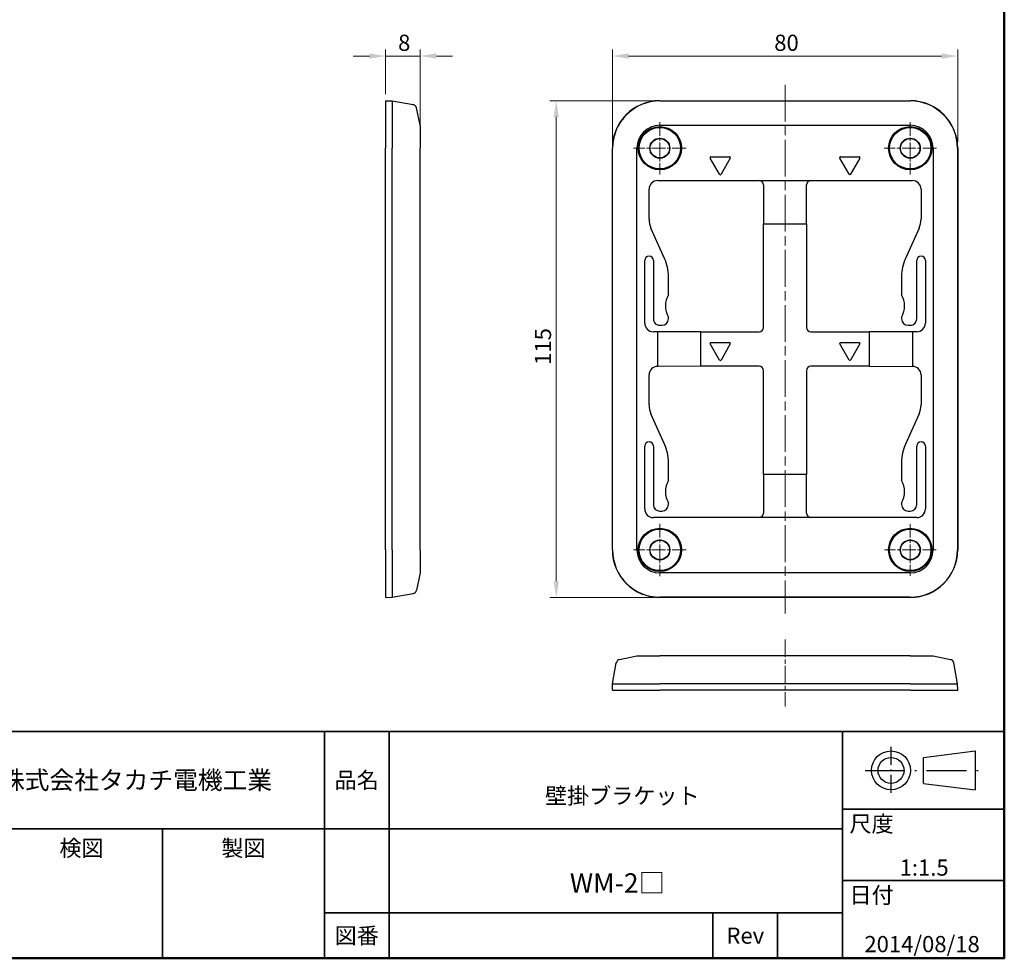
# Model space of a CAD drawing. Units: millimetres. Extents: x 22 to 621, y 9 to 437.
# Drawn here: x 393 to 621, y 9 to 226 of the extents above; entities that cross this region are included whole.
import ezdxf
from ezdxf.enums import TextEntityAlignment as Align

# ---------------------------------------------------------------- set-up
doc = ezdxf.new("R2010")
doc.units = ezdxf.units.MM
doc.header["$LTSCALE"] = 1.5
doc.linetypes.add('CHAIN', pattern=[0.3543, 0.2362, -0.0295, 0.0591, -0.0295])
doc.linetypes.add('DASH_DOT', pattern=[0.37, 0.24, -0.06, 0.01, -0.06])
for name, color, linetype, lineweight in [('Border (ISO)', 7, 'Continuous', 50), ('Dimension (ISO)', 7, 'Continuous', 18), ('Title (ISO)', 7, 'Continuous', 35), ('TK1', 7, 'Continuous', 25)]:
    doc.layers.add(name, color=color, linetype=linetype, lineweight=lineweight)
doc.layers.add('Center Mark (ISO)', color=7, linetype='Continuous', lineweight=18, true_color=0x80ffff)
doc.layers.add('Centerline (ISO)', color=7, linetype='Continuous', lineweight=18, true_color=0x80ffff)
doc.styles.add('Note Text (JIS)', font='txt')
doc.styles.add('文字スタイル62', font='txt')
doc.dimstyles.new('Default (JIS)', dxfattribs={"dimscale": 1.5, "dimtxt": 2.5, "dimasz": 2.5, "dimexe": 1, "dimexo": 1, "dimgap": 0.8, "dimtad": 1, "dimrnd": 1e-08, "dimdsep": 46, "dimtxsty": 'Note Text (JIS)', "dimcen": 0.09, "dimdle": 10, "dimclrd": 256, "dimclre": 256, "dimclrt": 256, "dimadec": 0, "dimazin": 2, "dimtfac": 1, "dimtmove": 0, "dimatfit": 3, "dimfxl": 0, "dimtolj": 1, "dimtzin": 0, "dimlwd": -1, "dimlwe": -1, "dimarcsym": 0})

# ---------------------------------------------------------------- blocks, each defined once
blk = doc.blocks.new('図面枠 既定の図面枠')
at = {"layer": 'Border (ISO)', "flags": 128}
blk.add_lwpolyline([(15, 6), (15, 291), (414, 291), (414, 6), (15, 6)], dxfattribs=at)
blk = doc.blocks.new('表題欄 仕様書表題欄')
at = {"layer": 'Title (ISO)'}
for p, q in [((94.11, 210.21), (274.11, 210.21)), ((169.11, 210.21), (169.11, 175.21)), ((179.11, 210.21), (179.11, 175.21)), ((249.11, 210.21), (249.11, 175.21)), ((274.11, 210.21), (274.11, 175.21)), ((249.11, 198.21), (274.11, 198.21)), ((94.11, 195.21), (249.11, 195.21)), ((144.11, 195.21), (144.11, 175.21)), ((249.11, 187.21), (274.11, 187.21)), ((169.11, 182.21), (249.11, 182.21)), ((229.11, 182.21), (229.11, 175.21)), ((239.11, 182.21), (239.11, 175.21)), ((274.11, 175.21), (94.11, 175.21))]:
    blk.add_line(p, q, dxfattribs=at)
at = {"layer": 'Title (ISO)', "color": 4, "linetype": 'DASH_DOT', "lineweight": 25, "ltscale": 7.808836, "true_color": 0x00ffff}
blk.add_line((256.61, 207.87), (256.61, 200.53), dxfattribs=at)
at = {"layer": 'Title (ISO)', "lineweight": 25}
for p, q in [((261.61, 206.21), (269.61, 207.21)), ((269.61, 207.21), (269.61, 201.21)), ((261.61, 202.21), (261.61, 206.21)), ((261.61, 202.21), (269.61, 201.21))]:
    blk.add_line(p, q, dxfattribs=at)
at = {"layer": 'Title (ISO)', "color": 4, "linetype": 'DASH_DOT', "lineweight": 25, "ltscale": 17.117117, "true_color": 0x00ffff}
blk.add_line((252.61, 204.21), (271.61, 204.21), dxfattribs=at)
at = {"layer": 'Title (ISO)', "lineweight": 25}
for radius in [3, 2]:
    blk.add_circle((256.61, 204.21), radius, dxfattribs=at)
at = {"layer": 'Title (ISO)', "insert": (140.03, 202.71), "char_height": 2.8, "width": 44.014, "attachment_point": 5, "line_spacing_factor": 1.5, "style": 'Note Text (JIS)'}
blk.add_mtext('\\fＭＳ Ｐゴシック|b0|i0;\\H2.8000;株式会社タカチ電機工業', dxfattribs=at)
at = {"layer": 'Title (ISO)', "char_height": 2.5, "attachment_point": 5, "line_spacing_factor": 1.5, "style": 'Note Text (JIS)'}
for s, insert in [('\\fＭＳ Ｐゴシック|b0|i0;品名', (174.11, 202.71)), ('\\fＭＳ Ｐゴシック|b0|i0;尺度', (253.61, 195.96)), ('\\fＭＳ Ｐゴシック|b0|i0;検図', (131.61, 192.21)), ('\\fＭＳ Ｐゴシック|b0|i0;製図', (156.61, 192.21)), ('\\fＭＳ Ｐゴシック|b0|i0;日付', (253.61, 184.96)), ('\\fＭＳ Ｐゴシック|b0|i0;図番', (174.11, 178.71))]:
    blk.add_mtext(s, dxfattribs=dict(at, insert=insert))
at = {"layer": 'Title (ISO)', "color": 1, "true_color": 0xff0000, "insert": (234.11, 178.71), "char_height": 2.5, "attachment_point": 5, "line_spacing_factor": 1.5, "style": 'Note Text (JIS)'}
blk.add_mtext('\\fＭＳ Ｐゴシック|b0|i0;Rev', dxfattribs=at)
at = {"layer": 'Title (ISO)'}
for tag, p, height, style in [('<品名>_001', (203.18, 199.04), 2.5, 'Note Text (JIS)'), ('<尺度>_001', (257.94, 187.96), 2.5, 'Note Text (JIS)'), ('<型番>_001', (207.02, 185.33), 3, '文字スタイル62'), ('作成日_001', (252.5, 176.15), 2.5, 'Note Text (JIS)')]:
    blk.add_attdef(tag, p, '', height=height, dxfattribs=dict(at, style=style))
at = {"layer": 'Title (ISO)', "style": 'Note Text (JIS)'}
blk.add_attdef('<図番>', text='', height=2.5, dxfattribs=at).set_placement((204.11, 178.71), align=Align.TOP_CENTER)
blk = doc.blocks.new('*D22')
at = {"layer": 'Defpoints', "color": 0, "transparency": 16777216}
for p in [(610.21, 217.88), (530.21, 196.54), (610.21, 196.54)]:
    blk.add_point(p, dxfattribs=at)
at = {"layer": 'Dimension (ISO)', "color": 110, "true_color": 0x00ff80, "transparency": 16777216}
for p, q in [((530.21, 198.04), (530.21, 219.38)), ((610.21, 198.04), (610.21, 219.38)), ((533.96, 217.88), (606.46, 217.88))]:
    blk.add_line(p, q, dxfattribs=at)
for points in [[(533.96, 218.51), (533.96, 217.26), (530.21, 217.88)], [(606.46, 218.51), (606.46, 217.26), (610.21, 217.88)]]:
    blk.add_solid(points, dxfattribs=at)
at = {"layer": 'Dimension (ISO)', "transparency": 16777216, "insert": (567.71, 222.83), "char_height": 3.75, "attachment_point": 1, "style": 'Note Text (JIS)'}
blk.add_mtext('\\A1;80', dxfattribs=at)
blk = doc.blocks.new('*D23')
at = {"layer": 'Defpoints', "color": 0, "transparency": 16777216}
for p in [(541.21, 207.54), (517.21, 92.54), (541.21, 92.54)]:
    blk.add_point(p, dxfattribs=at)
at = {"layer": 'Dimension (ISO)', "color": 110, "true_color": 0x00ff80, "transparency": 16777216}
for p, q in [((539.71, 207.54), (515.71, 207.54)), ((517.21, 203.79), (517.21, 96.29)), ((539.71, 92.54), (515.71, 92.54))]:
    blk.add_line(p, q, dxfattribs=at)
for points in [[(516.59, 203.79), (517.84, 203.79), (517.21, 207.54)], [(516.59, 96.29), (517.84, 96.29), (517.21, 92.54)]]:
    blk.add_solid(points, dxfattribs=at)
at = {"layer": 'Dimension (ISO)', "transparency": 16777216, "insert": (512.26, 146.38), "char_height": 3.75, "attachment_point": 1, "rotation": 90, "style": 'Note Text (JIS)'}
blk.add_mtext('\\A1;115', dxfattribs=at)
blk = doc.blocks.new('*D24')
at = {"layer": 'Defpoints', "color": 0, "transparency": 16777216}
for p in [(477.7, 217.88), (477.7, 207.54), (485.7, 196.54)]:
    blk.add_point(p, dxfattribs=at)
at = {"layer": 'Dimension (ISO)', "color": 110, "true_color": 0x00ff80, "transparency": 16777216}
for p, q in [((477.7, 209.04), (477.7, 219.38)), ((485.7, 198.04), (485.7, 219.38)), ((473.95, 217.88), (470.2, 217.88)), ((485.7, 217.88), (477.7, 217.88)), ((489.45, 217.88), (493.2, 217.88))]:
    blk.add_line(p, q, dxfattribs=at)
for points in [[(473.95, 218.51), (473.95, 217.26), (477.7, 217.88)], [(489.45, 218.51), (489.45, 217.26), (485.7, 217.88)]]:
    blk.add_solid(points, dxfattribs=at)
at = {"layer": 'Dimension (ISO)', "transparency": 16777216, "insert": (480.59, 222.83), "char_height": 3.75, "attachment_point": 1, "style": 'Note Text (JIS)'}
blk.add_mtext('\\A1;8', dxfattribs=at)

msp = doc.modelspace()

# ---------------------------------------------------------------- linework, layer by layer
at = {"layer": 'Center Mark (ISO)', "linetype": 'CHAIN', "ltscale": 8.990419}
for p, q in [((541.2118, 202.6099), (541.2118, 190.4737)), ((599.2118, 202.6099), (599.2118, 190.4737)), ((547.2798, 196.5418), (535.1437, 196.5418)), ((605.2798, 196.5418), (593.1437, 196.5418)), ((541.2118, 109.6099), (541.2118, 97.4737)), ((547.2798, 103.5418), (535.1437, 103.5418))]:
    msp.add_line(p, q, dxfattribs=at)
at = {"layer": 'Center Mark (ISO)', "linetype": 'CHAIN', "ltscale": 8.88956}
for p, q in [((599.2118, 109.5418), (599.2118, 97.5418)), ((605.2118, 103.5418), (593.2118, 103.5418))]:
    msp.add_line(p, q, dxfattribs=at)
at = {"layer": 'Centerline (ISO)', "linetype": 'CHAIN', "ltscale": 23.990969}
msp.add_line((570.2118, 211.2394), (570.2118, 88.8442), dxfattribs=at)
at = {"layer": 'Centerline (ISO)', "linetype": 'CHAIN', "ltscale": 11.482377}
msp.add_line((570.2118, 82.7889), (570.2118, 67.2889), dxfattribs=at)
at = {"layer": 'TK1'}
for p, q in [((477.7014, 207.5418), (479.2014, 207.4894)), ((477.7014, 207.5418), (477.7014, 196.5418)), ((541.2118, 207.5418), (599.2118, 207.5418)), ((479.2014, 207.4894), (484.051, 206.6343)), ((479.2014, 207.4894), (479.2014, 196.5418)), ((485.7014, 201.8433), (484.8559, 205.8557)), ((541.2118, 207.4894), (599.2118, 207.4894)), ((485.7014, 201.8433), (485.7014, 196.5418)), ((541.2118, 201.8433), (599.2118, 201.8433)), ((477.7014, 103.5418), (477.7014, 196.5418)), ((479.2014, 103.5418), (479.2014, 196.5418)), ((485.7014, 103.5418), (485.7014, 196.5418)), ((530.2118, 103.5418), (530.2118, 196.5418)), ((530.2641, 103.5418), (530.2641, 196.5418)), ((535.9103, 103.5418), (535.9103, 196.5418)), ((604.5132, 196.5418), (604.5132, 103.5418)), ((610.1594, 196.5418), (610.1594, 103.5418)), ((610.2118, 196.5418), (610.2118, 103.5418)), ((555.0385, 190.5117), (552.885, 194.2418)), ((553.0582, 194.5418), (557.3653, 194.5418)), ((557.5385, 194.2418), (555.385, 190.5117)), ((585.0385, 190.5117), (582.885, 194.2418)), ((583.0582, 194.5418), (587.3653, 194.5418)), ((587.5385, 194.2418), (585.385, 190.5117)), ((538.7118, 180.1302), (538.7118, 187.0418)), ((540.7118, 189.0418), (564.2118, 189.0418)), ((564.2118, 189.0418), (576.2118, 189.0418)), ((565.2144, 188.0418), (565.238, 179.0418)), ((575.1856, 179.0418), (575.2091, 188.0418)), ((576.2118, 189.0418), (599.7118, 189.0418)), ((601.7118, 187.0418), (601.7118, 180.1302)), ((542.331, 170.9991), (539.159, 178.0479)), ((565.238, 155.0418), (565.238, 179.0418)), ((565.238, 179.0418), (575.1856, 179.0418)), ((575.1856, 179.0418), (575.1856, 155.0418)), ((601.2645, 178.0479), (598.0925, 170.9991)), ((537.7118, 156.0418), (537.7118, 170.5418)), ((539.7118, 170.5418), (539.7118, 157.0418)), ((600.7118, 157.0418), (600.7118, 170.5418)), ((602.7118, 170.5418), (602.7118, 156.0418)), ((543.2118, 162.6277), (543.2118, 166.8954)), ((597.2118, 166.8954), (597.2118, 162.6277)), ((543.2118, 157.0418), (543.2118, 157.4558)), ((597.2118, 157.4558), (597.2118, 157.0418)), ((541.2138, 155.5418), (541.7118, 155.5418)), ((598.7118, 155.5418), (599.2097, 155.5418)), ((540.7118, 154.0418), (539.7118, 154.0418)), ((550.7118, 154.0156), (540.7118, 154.0418)), ((540.7118, 146.0418), (540.7118, 154.0418)), ((550.7118, 154.0156), (564.2118, 154.0156)), ((550.7118, 146.068), (550.7118, 154.0156)), ((576.2118, 154.0156), (589.7118, 154.0156)), ((599.7118, 154.0418), (589.7118, 154.0156)), ((589.7118, 154.0156), (589.7118, 146.068)), ((599.7118, 154.0418), (599.7118, 146.0418)), ((600.7118, 154.0418), (599.7118, 154.0418)), ((555.0385, 147.5117), (552.885, 151.2418)), ((553.0582, 151.5418), (557.3653, 151.5418)), ((557.5385, 151.2418), (555.385, 147.5117)), ((585.0385, 147.5117), (582.885, 151.2418)), ((583.0582, 151.5418), (587.3653, 151.5418)), ((587.5385, 151.2418), (585.385, 147.5117)), ((550.7118, 146.068), (540.7118, 146.0418)), ((564.2118, 146.068), (550.7118, 146.068)), ((589.7118, 146.068), (576.2118, 146.068)), ((589.7118, 146.068), (599.7118, 146.0418)), ((538.7118, 137.1302), (538.7118, 144.0418)), ((565.238, 121.0418), (565.238, 145.0418)), ((575.1856, 145.0418), (575.1856, 121.0418)), ((601.7118, 144.0418), (601.7118, 137.1302)), ((542.331, 127.9991), (539.159, 135.0479)), ((601.2645, 135.0479), (598.0925, 127.9991)), ((537.7118, 113.0418), (537.7118, 127.5418)), ((539.7118, 127.5418), (539.7118, 114.0418)), ((600.7118, 114.0418), (600.7118, 127.5418)), ((602.7118, 127.5418), (602.7118, 113.0418)), ((543.2118, 119.6277), (543.2118, 123.8954)), ((597.2118, 123.8954), (597.2118, 119.6277)), ((565.238, 121.0418), (565.2144, 112.0418)), ((575.1856, 121.0418), (565.238, 121.0418)), ((575.2091, 112.0418), (575.1856, 121.0418)), ((543.2118, 114.0418), (543.2118, 114.4558)), ((597.2118, 114.4558), (597.2118, 114.0418)), ((541.2138, 112.5418), (541.7118, 112.5418)), ((598.7118, 112.5418), (599.2097, 112.5418)), ((564.2118, 111.0418), (539.7118, 111.0418)), ((576.2118, 111.0418), (564.2118, 111.0418)), ((600.7118, 111.0418), (576.2118, 111.0418)), ((477.7014, 103.5418), (477.7014, 92.5418)), ((479.2014, 103.5418), (479.2014, 92.5942)), ((485.7014, 103.5418), (485.7014, 98.2403)), ((485.7014, 98.2403), (484.8559, 94.2279)), ((599.2118, 98.2403), (541.2118, 98.2403)), ((477.7014, 92.5418), (479.2014, 92.5942)), ((479.2014, 92.5942), (484.051, 93.4493)), ((599.2118, 92.5942), (541.2118, 92.5942)), ((599.2118, 92.5418), (541.2118, 92.5418)), ((531.8979, 78.1935), (535.9103, 79.0389)), ((535.9103, 79.0389), (541.2118, 79.0389)), ((599.2118, 79.0389), (541.2118, 79.0389)), ((599.2118, 79.0389), (604.5132, 79.0389)), ((604.5132, 79.0389), (608.5256, 78.1935)), ((530.2641, 72.5389), (531.1193, 77.3886)), ((610.1594, 72.5389), (609.3042, 77.3886)), ((530.2118, 71.0389), (530.2641, 72.5389)), ((530.2118, 71.0389), (541.2118, 71.0389)), ((530.2641, 72.5389), (541.2118, 72.5389)), ((599.2118, 72.5389), (541.2118, 72.5389)), ((599.2118, 71.0389), (541.2118, 71.0389)), ((599.2118, 72.5389), (610.1594, 72.5389)), ((599.2118, 71.0389), (610.2118, 71.0389)), ((610.2118, 71.0389), (610.1594, 72.5389))]:
    msp.add_line(p, q, dxfattribs=at)
for centre, radius in [((541.2118, 196.5418), 5.0096), ((541.2118, 196.5418), 4.8), ((599.2118, 196.5418), 5.0096), ((599.2118, 196.5418), 4.8), ((541.2118, 196.5418), 2.3181), ((541.2118, 196.5418), 2.25), ((599.2118, 196.5418), 2.3181), ((599.2118, 196.5418), 2.25), ((541.2118, 103.5418), 5.0096), ((541.2118, 103.5418), 4.8), ((599.2118, 103.5418), 5.0096), ((599.2118, 103.5418), 4.8), ((541.2118, 103.5418), 2.3181), ((541.2118, 103.5418), 2.25), ((599.2118, 103.5418), 2.3181), ((599.2118, 103.5418), 2.25)]:
    msp.add_circle(centre, radius, dxfattribs=at)
for centre, radius, start, end in [((541.2118, 196.5418), 11, 90, 180), ((599.2118, 196.5418), 11, 0, 90), ((483.8774, 205.6495), 1, 11.899009, 80), ((541.2118, 196.5418), 10.9476, 90, 180), ((599.2118, 196.5418), 10.9476, 0, 90), ((541.2118, 196.5418), 5.3015, 90, 180), ((599.2118, 196.5418), 5.3015, 0, 90), ((553.0582, 194.3418), 0.2, 90, 210), ((557.3653, 194.3418), 0.2, 330, 90), ((583.0582, 194.3418), 0.2, 90, 210), ((587.3653, 194.3418), 0.2, 330, 90), ((555.2118, 190.6117), 0.2, 210, 330), ((585.2118, 190.6117), 0.2, 210, 330), ((540.7118, 187.0418), 2, 90, 180), ((599.7118, 187.0418), 2, 0, 90), ((538.7118, 170.5418), 1, 0, 180), ((601.7118, 170.5418), 1, 0, 180), ((533.2118, 166.8954), 10, 0, 24.227745), ((607.2118, 166.8954), 10, 155.772255, 180), ((547.6383, 160.0418), 5.1266, 149.706895, 210.293105), ((592.7852, 160.0418), 5.1266, 329.706895, 30.293105), ((539.7118, 156.0418), 2, 180, 270), ((541.7118, 157.0418), 1.5, 270, 0), ((598.7118, 157.0418), 1.5, 180, 270), ((600.7118, 156.0418), 2, 270, 0), ((564.2118, 155.0418), 1.0262, 270, 0), ((576.2118, 155.0418), 1.0262, 180, 270), ((553.0582, 151.3418), 0.2, 90, 210), ((557.3653, 151.3418), 0.2, 330, 90), ((583.0582, 151.3418), 0.2, 90, 210), ((587.3653, 151.3418), 0.2, 330, 90), ((540.7118, 144.0418), 2, 90, 180), ((555.2118, 147.6117), 0.2, 210, 330), ((564.2118, 145.0418), 1.0262, 0, 90), ((576.2118, 145.0418), 1.0262, 90, 180), ((585.2118, 147.6117), 0.2, 210, 330), ((599.7118, 144.0418), 2, 0, 90), ((538.7118, 127.5418), 1, 0, 180), ((533.2118, 123.8954), 10, 0, 24.227745), ((607.2118, 123.8954), 10, 155.772255, 180), ((601.7118, 127.5418), 1, 0, 180), ((547.6383, 117.0418), 5.1266, 149.706895, 210.293105), ((592.7852, 117.0418), 5.1266, 329.706895, 30.293105), ((541.7118, 114.0418), 1.5, 270, 0), ((598.7118, 114.0418), 1.5, 180, 270), ((539.7118, 113.0418), 2, 180, 270), ((600.7118, 113.0418), 2, 270, 0), ((541.2118, 103.5418), 11, 180, 270), ((541.2118, 103.5418), 10.9476, 180, 270), ((541.2118, 103.5418), 5.3015, 180, 270), ((599.2118, 103.5418), 5.3015, 270, 0), ((599.2118, 103.5418), 10.9476, 270, 0), ((599.2118, 103.5418), 11, 270, 0), ((483.8774, 94.4341), 1, 280, 348.100991), ((532.1041, 77.215), 1, 101.899009, 170), ((608.3194, 77.215), 1, 10, 78.100991)]:
    msp.add_arc(centre, radius, start, end, dxfattribs=at)
for centre, major_axis, ratio, start_param, end_param in [((564.2118, 188.0392), (0, -1.0026), 0.99999657, 1.57341672, 3.14159265), ((576.2118, 188.0392), (0, -1.0026), 0.99999657, 3.14159265, 4.70976859), ((543.7186, 180.0997), (-2.0685, 4.5966), 0.99194346, 1.14490715, 1.57079633), ((596.7049, 180.0997), (2.0685, 4.5966), 0.99194346, 4.71238898, 5.13827815), ((541.2138, 157.0418), (-1.5021, 0), 0.99862953, 0, 1.57079633), ((599.2097, 157.0418), (1.5021, 0), 0.99862953, 4.71238898, 6.28318531), ((543.7186, 137.0997), (-2.0685, 4.5966), 0.99194346, 1.14490715, 1.57079633), ((596.7049, 137.0997), (2.0685, 4.5966), 0.99194346, 4.71238898, 5.13827815), ((541.2138, 114.0418), (-1.5021, 0), 0.99862953, 0, 1.57079633), ((599.2097, 114.0418), (1.5021, 0), 0.99862953, 4.71238898, 6.28318531), ((564.2118, 112.0444), (0, 1.0026), 0.99999657, 3.14159265, 4.70976859), ((576.2118, 112.0444), (0, 1.0026), 0.99999657, 1.57341672, 3.14159265)]:
    msp.add_ellipse(centre, major_axis=major_axis, ratio=ratio, start_param=start_param, end_param=end_param, dxfattribs=at)

# ---------------------------------------------------------------- block references
at = {"xscale": 1.5, "yscale": 1.5, "zscale": 1.5}
msp.add_blockref('図面枠 既定の図面枠', (0, 0), dxfattribs=at)
msp.add_blockref('表題欄 仕様書表題欄', (209.8391, -253.8137), dxfattribs=at).add_auto_attribs({'<品名>_001': '壁掛ブラケット', '<型番>_001': 'WM-2□', '<尺度>_001': '1:1.5', '作成日_001': '2014/08/18'})

# ---------------------------------------------------------------- dimensions: what is measured, and where the dimension line sits
at = {"layer": 'Dimension (ISO)', "color": 110, "true_color": 0x00ff80}
for base, p1, p2, angle, override, picture, middle in [((477.7014, 217.8818), (485.7014, 196.5418), (477.7014, 207.5418), 180, {"dimdec": 2, "dimtp": 0, "dimtm": 0, "dimtdec": 2, "dimtofl": 1, "dimatfit": 1}, '*D24', (481.7014, 217.8818)), ((610.2118, 217.8818), (530.2118, 196.5418), (610.2118, 196.5418), 180, {"dimdec": 2, "dimtp": 0, "dimtm": 0, "dimtdec": 2, "dimtofl": 0, "dimatfit": 1}, '*D22', (570.2118, 217.8818)), ((517.2118, 92.5418), (541.2118, 207.5418), (541.2118, 92.5418), 90, {"dimdec": 2, "dimtp": 0, "dimtm": 0, "dimtdec": 2, "dimtofl": 0, "dimatfit": 1}, '*D23', (517.2118, 150.0418))]:
    dim = msp.add_linear_dim(base=base, p1=p1, p2=p2, angle=angle, dimstyle='Default (JIS)', override=override, dxfattribs=at)
    dim.commit()
    dim.dimension.update_dxf_attribs({"geometry": picture, "text_midpoint": middle, "dimtype": 160})

doc.saveas('drawing.dxf')
